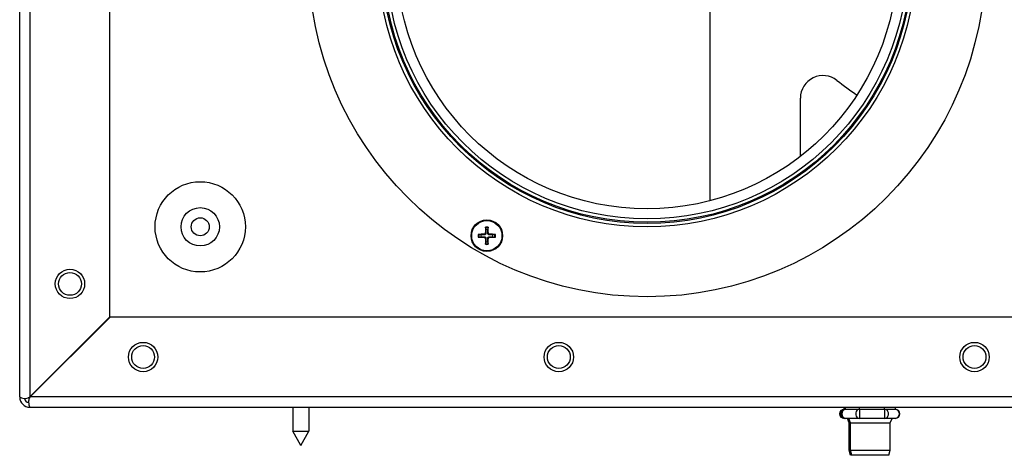
# Model space of a CAD drawing. Units: millimetres. Extents: x -3262 to -549, y -206 to 2152.
# Drawn here: x -2926 to -2708, y 685 to 781 of the extents above; entities that cross this region are included whole.
import ezdxf

# ---------------------------------------------------------------- set-up
doc = ezdxf.new("R2010")
doc.units = ezdxf.units.MM
doc.layers.add('Spigoli tangenti visibili(climacalor)', color=7, linetype='Continuous', lineweight=25)
doc.layers.add('Spigoli visibili(climacalor)', color=7, linetype='Continuous', lineweight=25)

msp = doc.modelspace()

# ---------------------------------------------------------------- linework, layer by layer
at = {"layer": 'Spigoli tangenti visibili(climacalor)'}
for p, q in [((-2923.56, 903.27), (-2923.56, 697.72)), ((-2822.93, 733.72), (-2822.93, 733.59)), ((-2822.93, 733.05), (-2822.93, 733.18)), ((-2822.68, 733.98), (-2822.54, 733.98)), ((-2822, 733.98), (-2822.14, 733.98)), ((-2821.75, 733.72), (-2821.75, 733.59)), ((-2821.75, 733.05), (-2821.75, 733.18)), ((-2822.68, 732.79), (-2822.54, 732.79)), ((-2822, 732.79), (-2822.14, 732.79)), ((-2685.34, 697.65), (-2923.49, 697.65))]:
    msp.add_line(p, q, dxfattribs=at)
for centre, radius in [((-2786.84, 794.87), 58.75), ((-2914.7, 722.72), 2.53), ((-2898.49, 706.51), 2.53), ((-2806.39, 706.51), 2.53), ((-2714.29, 706.51), 2.53)]:
    msp.add_circle(centre, radius, dxfattribs=at)
for radius, start, end in [(1.92, 80.9335, 99.0665), (1.92, 170.9335, 189.0665), (1.76, 170.2546, 189.7454), (1.76, 80.2546, 99.7454), (1.76, 350.2546, 9.7454), (1.92, 350.9335, 9.0665), (1.76, 260.2546, 279.7454), (1.92, 260.9335, 279.0665)]:
    msp.add_arc((-2822.34, 733.39), radius, start, end, dxfattribs=at)
for centre, major_axis, ratio, start_param, end_param in [((-2743.18, 693.92), (0, -1), 0.866025, 3.141593, 6.283185), ((-2742.88, 693.92), (0, -1), 0.826767, 3.141593, 6.283185), ((-2739.77, 693.92), (0, 1), 0.826767, 0, 3.141593), ((-2739.77, 693.92), (0, -1), 0.073794, 0, 3.141593), ((-2734.24, 693.92), (0, -1), 0.900561, 0, 3.141593), ((-2734.24, 693.92), (0, 1), 0.073794, 3.141593, 6.283185), ((-2731.83, 693.92), (0, 1), 0.900561, 3.141593, 6.283185)]:
    msp.add_ellipse(centre, major_axis=major_axis, ratio=ratio, start_param=start_param, end_param=end_param, dxfattribs=at)
at = {"layer": 'Spigoli visibili(climacalor)'}
for p, q in [((-2925.84, 697.65), (-2925.84, 903.27)), ((-2905.84, 715.44), (-2905.84, 901.27)), ((-2772.86, 741.16), (-2772.86, 833.87)), ((-2752.86, 751), (-2752.86, 763.9)), ((-2823.68, 733.62), (-2824.07, 733.68)), ((-2824.07, 733.09), (-2823.68, 733.16)), ((-2822.64, 735.12), (-2822.57, 734.73)), ((-2822.11, 734.73), (-2822.04, 735.12)), ((-2820.61, 733.68), (-2820.99, 733.62)), ((-2820.99, 733.16), (-2820.61, 733.09)), ((-2822.57, 732.04), (-2822.64, 731.65)), ((-2822.04, 731.65), (-2822.11, 732.04)), ((-2923.56, 697.72), (-2905.84, 715.44)), ((-2905.77, 715.37), (-2923.49, 697.65)), ((-2685.34, 715.37), (-2905.77, 715.37)), ((-2923.56, 695.37), (-2685.34, 695.37)), ((-2865.31, 695.37), (-2865.31, 690.07)), ((-2861.81, 695.37), (-2861.81, 690.07)), ((-2743.18, 694.92), (-2743.18, 695.37)), ((-2743.18, 694.92), (-2742.88, 694.92)), ((-2742.88, 694.92), (-2742.88, 695.37)), ((-2742.88, 694.92), (-2739.77, 694.92)), ((-2739.77, 694.92), (-2739.77, 695.37)), ((-2739.77, 694.92), (-2734.24, 694.92)), ((-2734.24, 694.92), (-2734.24, 695.37)), ((-2734.24, 694.92), (-2731.83, 694.92)), ((-2731.83, 694.92), (-2731.83, 695.37)), ((-2742.88, 692.92), (-2743.18, 692.92)), ((-2741.32, 692.92), (-2742.88, 692.92)), ((-2742.04, 691.92), (-2742.44, 692.92)), ((-2741.76, 691.92), (-2742.16, 692.92)), ((-2742.04, 691.92), (-2741.76, 691.92)), ((-2742.04, 685.84), (-2742.04, 691.92)), ((-2741.76, 691.92), (-2732.96, 691.92)), ((-2741.76, 685.84), (-2741.76, 691.92)), ((-2739.77, 692.92), (-2741.32, 692.92)), ((-2737, 692.92), (-2739.77, 692.92)), ((-2734.24, 692.92), (-2737, 692.92)), ((-2733.03, 692.92), (-2734.24, 692.92)), ((-2731.83, 692.92), (-2733.03, 692.92)), ((-2732.96, 691.92), (-2732.56, 692.92)), ((-2732.96, 685.84), (-2732.96, 691.92)), ((-2865.31, 690.07), (-2861.81, 690.07)), ((-2863.56, 686.87), (-2865.31, 690.07)), ((-2863.56, 686.87), (-2861.81, 690.07)), ((-2742.04, 685.84), (-2741.76, 685.84)), ((-2741.74, 684.72), (-2742.04, 685.84)), ((-2741.76, 685.84), (-2732.96, 685.84)), ((-2741.46, 684.72), (-2741.76, 685.84)), ((-2733.26, 684.72), (-2732.96, 685.84)), ((-2741.46, 684.72), (-2741.74, 684.72)), ((-2733.26, 684.72), (-2741.46, 684.72))]:
    msp.add_line(p, q, dxfattribs=at)
for centre, radius in [((-2786.84, 794.87), 75), ((-2786.84, 794.87), 59.5), ((-2786.84, 794.87), 58.5), ((-2786.84, 794.87), 57.74), ((-2786.84, 794.87), 55.5), ((-2885.84, 735.37), 10), ((-2885.84, 735.37), 4.25), ((-2885.84, 735.37), 2), ((-2822.34, 733.39), 3.5), ((-2822.34, 733.39), 3.36), ((-2914.7, 722.72), 3.25), ((-2898.49, 706.51), 3.25), ((-2806.39, 706.51), 3.25), ((-2714.29, 706.51), 3.25)]:
    msp.add_circle(centre, radius, dxfattribs=at)
for centre, radius, start, end in [((-2747.86, 763.9), 5, 51.7534, 180), ((-2695.86, 829.87), 79, 231.7534, 235.7354), ((-2822.34, 733.39), 1.36, 170.2479, 189.7521), ((-2822.34, 733.39), 1.36, 80.2479, 99.7521), ((-2822.34, 733.39), 1.36, 350.2479, 9.7521), ((-2822.34, 733.39), 1.36, 260.2479, 279.7521), ((-2923.56, 697.65), 2.28, 180, 270), ((-2923.56, 697.65), 1.28, 193.8973, 256.1027), ((-2921.84, 698.87), 2, 213.3591, 216.2701), ((-2743.18, 693.92), 1, 90, 270), ((-2742.88, 693.92), 1, 90, 270), ((-2731.83, 693.92), 1, 270, 90)]:
    msp.add_arc(centre, radius, start, end, dxfattribs=at)
for centre, major_axis, start_param, end_param in [((-2822.16, 733.38), (-0.04, -6), 4.391075, 4.613831), ((-2822.52, 733.38), (-0.04, 6), 4.810946, 5.033703), ((-2822.34, 733.21), (-6, -0.04), 4.810946, 5.033703), ((-2822.34, 733.57), (6, -0.04), 4.391075, 4.613831), ((-2822.34, 733.21), (-6, 0.04), 4.391075, 4.613831), ((-2822.34, 733.57), (6, 0.04), 4.810946, 5.033703), ((-2822.16, 733.39), (0.04, -6), 4.810946, 5.033703), ((-2822.52, 733.39), (0.04, 6), 4.391075, 4.613831)]:
    msp.add_ellipse(centre, major_axis=major_axis, ratio=0.087156, start_param=start_param, end_param=end_param, dxfattribs=at)
for points, knots in [([(-2822.64, 735.12), (-2822.64, 735.13), (-2822.64, 735.14), (-2822.64, 735.16), (-2822.64, 735.17), (-2822.64, 735.2), (-2822.64, 735.22), (-2822.64, 735.25), (-2822.64, 735.27), (-2822.64, 735.28)], [0.0452195, 0.0452195, 0.0452195, 0.0452195, 0.04918699, 0.04918699, 0.05409622, 0.05409622, 0.05906906, 0.05906906, 0.06316043, 0.06316043, 0.06316043, 0.06316043]), ([(-2822.04, 735.28), (-2822.04, 735.27), (-2822.04, 735.25), (-2822.04, 735.22), (-2822.04, 735.2), (-2822.04, 735.17), (-2822.04, 735.16), (-2822.04, 735.14), (-2822.04, 735.13), (-2822.04, 735.12)], [0.01571327, 0.01571327, 0.01571327, 0.01571327, 0.01980464, 0.01980464, 0.02477749, 0.02477749, 0.02968672, 0.02968672, 0.03365421, 0.03365421, 0.03365421, 0.03365421]), ([(-2824.24, 733.69), (-2824.22, 733.69), (-2824.21, 733.69), (-2824.18, 733.69), (-2824.16, 733.69), (-2824.13, 733.69), (-2824.11, 733.69), (-2824.09, 733.69), (-2824.08, 733.69), (-2824.07, 733.68)], [0.01571327, 0.01571327, 0.01571327, 0.01571327, 0.01980464, 0.01980464, 0.02477749, 0.02477749, 0.02968672, 0.02968672, 0.03365421, 0.03365421, 0.03365421, 0.03365421]), ([(-2824.07, 733.09), (-2824.08, 733.09), (-2824.09, 733.09), (-2824.11, 733.08), (-2824.13, 733.08), (-2824.16, 733.08), (-2824.18, 733.08), (-2824.21, 733.08), (-2824.22, 733.08), (-2824.24, 733.08)], [0.0452195, 0.0452195, 0.0452195, 0.0452195, 0.04918699, 0.04918699, 0.05409622, 0.05409622, 0.05906906, 0.05906906, 0.06316043, 0.06316043, 0.06316043, 0.06316043]), ([(-2822.68, 733.98), (-2822.68, 733.95), (-2822.68, 733.91), (-2822.71, 733.85), (-2822.73, 733.82), (-2822.78, 733.77), (-2822.8, 733.75), (-2822.87, 733.73), (-2822.9, 733.72), (-2822.93, 733.72)], [0, 0, 0, 0, 0.00973259, 0.00973259, 0.01946517, 0.01946517, 0.02919981, 0.02919981, 0.03858673, 0.03858673, 0.03858673, 0.03858673]), ([(-2822.54, 733.98), (-2822.54, 733.94), (-2822.54, 733.9), (-2822.56, 733.84), (-2822.57, 733.81), (-2822.61, 733.75), (-2822.63, 733.72), (-2822.67, 733.67), (-2822.7, 733.65), (-2822.76, 733.62), (-2822.79, 733.61), (-2822.85, 733.59), (-2822.89, 733.59), (-2822.93, 733.59)], [0.17076012, 0.17076012, 0.17076012, 0.17076012, 0.18261224, 0.18261224, 0.19229118, 0.19229118, 0.20197011, 0.20197011, 0.21164905, 0.21164905, 0.22132798, 0.22132798, 0.2331801, 0.2331801, 0.2331801, 0.2331801]), ([(-2822.93, 733.18), (-2822.89, 733.19), (-2822.85, 733.18), (-2822.79, 733.16), (-2822.76, 733.15), (-2822.7, 733.12), (-2822.67, 733.1), (-2822.63, 733.05), (-2822.61, 733.03), (-2822.57, 732.97), (-2822.56, 732.94), (-2822.54, 732.87), (-2822.54, 732.83), (-2822.54, 732.79)], [0.17076012, 0.17076012, 0.17076012, 0.17076012, 0.18261224, 0.18261224, 0.19229118, 0.19229118, 0.20197011, 0.20197011, 0.21164905, 0.21164905, 0.22132798, 0.22132798, 0.2331801, 0.2331801, 0.2331801, 0.2331801]), ([(-2822.93, 733.05), (-2822.9, 733.05), (-2822.87, 733.04), (-2822.8, 733.02), (-2822.77, 733), (-2822.73, 732.95), (-2822.71, 732.92), (-2822.68, 732.86), (-2822.68, 732.83), (-2822.68, 732.79)], [0, 0, 0, 0, 0.00973259, 0.00973259, 0.01946517, 0.01946517, 0.02919981, 0.02919981, 0.03858673, 0.03858673, 0.03858673, 0.03858673]), ([(-2821.75, 733.59), (-2821.79, 733.59), (-2821.82, 733.59), (-2821.89, 733.61), (-2821.92, 733.62), (-2821.98, 733.65), (-2822.01, 733.67), (-2822.05, 733.72), (-2822.07, 733.75), (-2822.11, 733.81), (-2822.12, 733.84), (-2822.13, 733.9), (-2822.14, 733.94), (-2822.14, 733.98)], [0.17076012, 0.17076012, 0.17076012, 0.17076012, 0.18261224, 0.18261224, 0.19229118, 0.19229118, 0.20197011, 0.20197011, 0.21164905, 0.21164905, 0.22132798, 0.22132798, 0.2331801, 0.2331801, 0.2331801, 0.2331801]), ([(-2822.14, 732.79), (-2822.14, 732.83), (-2822.13, 732.87), (-2822.12, 732.94), (-2822.11, 732.97), (-2822.07, 733.03), (-2822.05, 733.05), (-2822.01, 733.1), (-2821.98, 733.12), (-2821.92, 733.15), (-2821.89, 733.16), (-2821.82, 733.18), (-2821.79, 733.19), (-2821.75, 733.18)], [0.17076012, 0.17076012, 0.17076012, 0.17076012, 0.18261224, 0.18261224, 0.19229118, 0.19229118, 0.20197011, 0.20197011, 0.21164905, 0.21164905, 0.22132798, 0.22132798, 0.2331801, 0.2331801, 0.2331801, 0.2331801]), ([(-2821.75, 733.72), (-2821.78, 733.72), (-2821.81, 733.73), (-2821.88, 733.76), (-2821.91, 733.78), (-2821.95, 733.82), (-2821.97, 733.85), (-2822, 733.91), (-2822, 733.95), (-2822, 733.98)], [0, 0, 0, 0, 0.00973259, 0.00973259, 0.01946517, 0.01946517, 0.02919981, 0.02919981, 0.03858673, 0.03858673, 0.03858673, 0.03858673]), ([(-2822, 732.79), (-2822, 732.83), (-2822, 732.86), (-2821.97, 732.92), (-2821.95, 732.95), (-2821.9, 733), (-2821.87, 733.02), (-2821.81, 733.04), (-2821.78, 733.05), (-2821.75, 733.05)], [0, 0, 0, 0, 0.00973259, 0.00973259, 0.01946517, 0.01946517, 0.02919981, 0.02919981, 0.03858673, 0.03858673, 0.03858673, 0.03858673]), ([(-2820.61, 733.68), (-2820.6, 733.69), (-2820.59, 733.69), (-2820.57, 733.69), (-2820.55, 733.69), (-2820.52, 733.69), (-2820.5, 733.69), (-2820.47, 733.69), (-2820.46, 733.69), (-2820.44, 733.69)], [0.0452195, 0.0452195, 0.0452195, 0.0452195, 0.04918699, 0.04918699, 0.05409622, 0.05409622, 0.05906906, 0.05906906, 0.06316043, 0.06316043, 0.06316043, 0.06316043]), ([(-2820.44, 733.08), (-2820.46, 733.08), (-2820.47, 733.08), (-2820.5, 733.08), (-2820.52, 733.08), (-2820.55, 733.08), (-2820.57, 733.08), (-2820.59, 733.09), (-2820.6, 733.09), (-2820.61, 733.09)], [0.01571327, 0.01571327, 0.01571327, 0.01571327, 0.01980464, 0.01980464, 0.02477749, 0.02477749, 0.02968672, 0.02968672, 0.03365421, 0.03365421, 0.03365421, 0.03365421]), ([(-2822.64, 731.49), (-2822.64, 731.5), (-2822.64, 731.52), (-2822.64, 731.55), (-2822.64, 731.57), (-2822.64, 731.6), (-2822.64, 731.62), (-2822.64, 731.64), (-2822.64, 731.65), (-2822.64, 731.65)], [0.01571327, 0.01571327, 0.01571327, 0.01571327, 0.01980464, 0.01980464, 0.02477749, 0.02477749, 0.02968672, 0.02968672, 0.03365421, 0.03365421, 0.03365421, 0.03365421]), ([(-2822.04, 731.65), (-2822.04, 731.65), (-2822.04, 731.64), (-2822.04, 731.62), (-2822.04, 731.6), (-2822.04, 731.57), (-2822.04, 731.55), (-2822.04, 731.52), (-2822.04, 731.5), (-2822.04, 731.49)], [0.0452195, 0.0452195, 0.0452195, 0.0452195, 0.04918699, 0.04918699, 0.05409622, 0.05409622, 0.05906906, 0.05906906, 0.06316043, 0.06316043, 0.06316043, 0.06316043]), ([(-2925.84, 697.65), (-2925.84, 697.65), (-2925.83, 697.64), (-2925.77, 697.61), (-2925.73, 697.58), (-2925.62, 697.52), (-2925.54, 697.49), (-2925.28, 697.41), (-2925.07, 697.36), (-2924.74, 697.34), (-2924.64, 697.34), (-2924.34, 697.36), (-2924.16, 697.39), (-2923.91, 697.48), (-2923.84, 697.52), (-2923.69, 697.61), (-2923.62, 697.66), (-2923.56, 697.72)], [0, 0, 0, 0, 0.0416069, 0.0416069, 0.0870046, 0.0870046, 0.136808, 0.136808, 0.22688, 0.22688, 0.2658376, 0.2658376, 0.3321568, 0.3321568, 0.3640888, 0.3640888, 0.3959002, 0.3959002, 0.3959002, 0.3959002]), ([(-2923.49, 697.65), (-2923.58, 697.56), (-2923.66, 697.45), (-2923.77, 697.21), (-2923.81, 697.08), (-2923.86, 696.8), (-2923.87, 696.66), (-2923.87, 696.31), (-2923.84, 696.11), (-2923.75, 695.75), (-2923.7, 695.61), (-2923.6, 695.42), (-2923.56, 695.37), (-2923.56, 695.37)], [0, 0, 0, 0, 0.0399728, 0.0399728, 0.0816731, 0.0816731, 0.1281991, 0.1281991, 0.2013064, 0.2013064, 0.2770257, 0.2770257, 0.3524204, 0.3524204, 0.3524204, 0.3524204])]:
    msp.add_open_spline(points, degree=3, knots=knots, dxfattribs=at)
for points, weights in [([(-2822.93, 733.59), (-2823.17, 733.6), (-2823.68, 733.62)], [1.93159008481, 1.50392110028, 1]), ([(-2823.68, 733.16), (-2823.17, 733.18), (-2822.93, 733.18)], [1, 1.50392110028, 1.93159008481]), ([(-2822.57, 734.73), (-2822.55, 734.21), (-2822.54, 733.98)], [1, 1.50392110028, 1.93159008481]), ([(-2822.14, 733.98), (-2822.13, 734.21), (-2822.11, 734.73)], [1.93159008481, 1.50392110028, 1]), ([(-2820.99, 733.62), (-2821.51, 733.6), (-2821.75, 733.59)], [1, 1.50392110028, 1.93159008481]), ([(-2821.75, 733.18), (-2821.51, 733.18), (-2820.99, 733.16)], [1.93159008481, 1.50392110028, 1]), ([(-2822.54, 732.79), (-2822.55, 732.56), (-2822.57, 732.04)], [1.93159008481, 1.50392110028, 1]), ([(-2822.11, 732.04), (-2822.13, 732.56), (-2822.14, 732.79)], [1, 1.50392110028, 1.93159008481])]:
    msp.add_rational_spline(points, weights, degree=2, dxfattribs=at)

doc.saveas('drawing.dxf')
